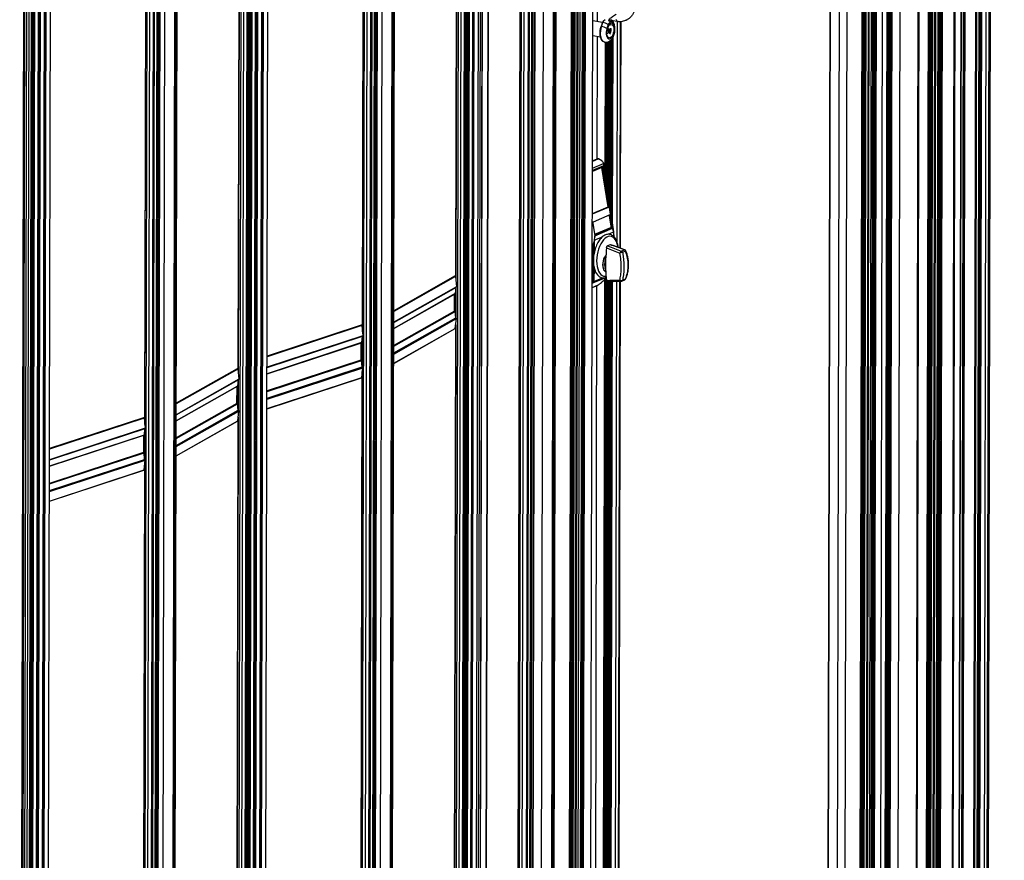
# Paper-space layout 'Sheet2' of a CAD drawing. Units: inches. Extents: x 0.3 to 10.6, y 0.4 to 8.2.
# Drawn here: x 6 to 7.5, y 4.3 to 5.6 of the extents above; entities that cross this region are included whole.
import ezdxf

# ---------------------------------------------------------------- set-up
doc = ezdxf.new("R2010")
doc.units = ezdxf.units.IN
doc.header["$MEASUREMENT"] = 0
doc.layers.add('FORMAT', color=7, linetype='Continuous')
doc.styles.add('SLDTEXTSTYLE0', font='GOTHIC.TTF', dxfattribs={"width": 0.913})
doc.dimstyles.new('SLDDIMSTYLE3', dxfattribs={"dimtxt": 0.104167, "dimasz": 0.13, "dimexe": 0, "dimexo": 0.0625, "dimgap": 0.026042, "dimtad": 1, "dimdec": 3, "dimlfac": 20, "dimrnd": 1e-09, "dimzin": 12, "dimdsep": 46, "dimtxsty": 'SLDTEXTSTYLE0', "dimsah": 1, "dimcen": 0.09, "dimadec": 0, "dimazin": 3, "dimtfac": 1, "dimtdec": 3, "dimtofl": 0, "dimtmove": 0, "dimatfit": 3, "dimfxl": 1, "dimfrac": 2, "dimtolj": 1, "dimtzin": 12, "dimarcsym": 0})

# ---------------------------------------------------------------- blocks, each defined once
blk = doc.blocks.new('_D_2')
at = {"layer": 'FORMAT', "color": 7, "transparency": 16777216}
for p, q in [((7.2762, 6.3818), (9.2164, 5.9663)), ((9.1855, 5.9729), (9.1566, 2.1254)), ((7.26, 2.5316), (9.1875, 2.1188))]:
    blk.add_line(p, q, dxfattribs=at)
for points in [[(9.1855, 5.9729), (9.1646, 5.8476), (9.2046, 5.8473)], [(9.1566, 2.1254), (9.1775, 2.2507), (9.1375, 2.251)]]:
    blk.add_solid(points, dxfattribs=at)
at = {"layer": 'FORMAT', "color": 7, "transparency": 16777216, "attachment_point": 1, "rotation": 89.5687, "style": 'SLDTEXTSTYLE0'}
for s, insert, char_height in [('OPENING HEIGHT', (9.1955, 3.5115), 0.104167), ('80.750', (9.0327, 3.8761), 0.10417)]:
    blk.add_mtext(s, dxfattribs=dict(at, insert=insert, char_height=char_height))

psp = doc.layouts.new('Sheet2')

# ---------------------------------------------------------------- linework, layer by layer
at = {"color": 7, "linetype": 'Continuous', "lineweight": 25}
for p, q in [((7.28821, 7.153328), (7.278096, 2.530224)), ((7.289323, 7.153477), (7.279209, 2.530373)), ((7.289484, 7.153493), (7.27937, 2.530388)), ((7.290345, 7.153225), (7.280231, 2.53012)), ((7.281303, 2.530082), (7.291417, 7.153187)), ((7.292434, 7.15334), (7.28232, 2.530235)), ((7.294555, 7.15458), (7.284441, 2.531475)), ((7.297791, 7.154655), (7.287676, 2.531551)), ((7.298467, 7.154874), (7.288353, 2.531769)), ((7.299284, 7.15469), (7.28917, 2.531585)), ((7.30269, 7.154769), (7.292576, 2.531665)), ((7.295319, 2.53062), (7.305433, 7.153725)), ((7.306579, 7.153624), (7.296465, 2.530519)), ((7.307339, 7.15246), (7.297225, 2.529355)), ((7.307966, 7.152209), (7.297852, 2.529104)), ((7.309126, 7.148499), (7.299012, 2.525394)), ((7.309185, 7.148409), (7.299071, 2.525304)), ((7.29945, 2.525031), (7.309564, 7.148136)), ((7.310311, 7.147721), (7.300197, 2.524617)), ((7.310405, 7.147607), (7.300291, 2.524503)), ((7.310217, 2.52111), (7.320332, 7.144215)), ((7.317042, 2.521423), (7.327156, 7.144528)), ((7.317153, 2.521472), (7.327267, 7.144577)), ((7.31809, 2.521881), (7.328204, 7.144986)), ((7.318459, 2.522042), (7.328573, 7.145147)), ((7.319396, 2.522452), (7.32951, 7.145557)), ((7.319765, 2.522613), (7.329879, 7.145718)), ((7.320702, 2.523023), (7.330816, 7.146127)), ((7.321071, 2.523184), (7.331185, 7.146289)), ((7.322008, 2.523593), (7.332122, 7.146698)), ((7.322377, 2.523754), (7.332491, 7.146859)), ((7.323314, 2.524164), (7.333428, 7.147269)), ((7.323683, 2.524325), (7.333797, 7.14743)), ((7.32462, 2.524735), (7.334734, 7.14784)), ((7.324984, 2.524894), (7.335098, 7.147998)), ((7.337127, 2.525452), (7.347241, 7.148557)), ((7.37492, 7.133129), (7.364806, 2.510024)), ((7.366572, 2.50904), (7.376686, 7.132145)), ((7.381079, 2.5072), (7.391193, 7.130305)), ((7.392302, 7.130454), (7.382188, 2.507349)), ((7.392434, 7.130472), (7.38232, 2.507367)), ((7.393295, 7.130203), (7.383181, 2.507098)), ((7.384253, 2.50706), (7.394367, 7.130165)), ((7.395384, 7.130318), (7.38527, 2.507214)), ((7.397504, 7.131559), (7.38739, 2.508454)), ((7.40074, 7.131634), (7.390626, 2.508529)), ((7.401417, 7.131852), (7.391303, 2.508747)), ((7.402234, 7.131669), (7.392119, 2.508564)), ((7.405639, 7.131748), (7.395525, 2.508643)), ((7.398269, 2.507598), (7.408383, 7.130703)), ((7.409529, 7.130602), (7.399415, 2.507497)), ((7.401987, 2.507766), (7.412102, 7.130871)), ((7.412482, 7.13095), (7.402368, 2.507845)), ((7.430642, 7.136827), (7.420528, 2.513722)), ((7.431781, 7.136192), (7.421667, 2.513087)), ((7.441141, 7.127819), (7.431039, 2.510179)), ((7.445916, 7.126107), (7.435807, 2.505451)), ((7.469104, 7.125192), (7.45899, 2.502087)), ((7.470835, 7.125112), (7.460721, 2.502008)), ((7.471347, 7.12521), (7.461233, 2.502105)), ((7.473078, 7.125131), (7.462963, 2.502026)), ((7.48657, 7.122743), (7.476456, 2.499638)), ((7.476768, 2.499801), (7.486882, 7.122905)), ((7.47682, 2.500699), (7.486934, 7.123803)), ((7.480085, 7.122493), (7.46997, 2.499389)), ((7.48426, 7.122301), (7.474146, 2.499196)), ((5.991518, 6.669701), (5.983197, 2.866056)), ((5.992573, 6.669576), (5.98425, 2.865272)), ((6, 2.870169), (6.008308, 6.667714)), ((6.000585, 2.873515), (6.008886, 6.667645)), ((6.013985, 6.667042), (6.005684, 2.872661)), ((6.016739, 6.666716), (6.008436, 2.871519)), ((6.017253, 2.873995), (6.025549, 6.665673)), ((6.01771, 2.878488), (6.025996, 6.665621)), ((6.024825, 2.882322), (6.0331, 6.66478)), ((6.194396, 2.934569), (6.202471, 6.625238)), ((6.201834, 2.943738), (6.209883, 6.623237)), ((6.220804, 2.94601), (6.228838, 6.618121)), ((6.33436, 3.013346), (6.342189, 6.591979)), ((6.336698, 3.016613), (6.344519, 6.591596)), ((6.349101, 6.590843), (6.341279, 3.015493)), ((6.352597, 6.590269), (6.344774, 3.014433)), ((6.323981, 6.587647), (6.320617, 5.050163)), ((6.353591, 3.016909), (6.361405, 6.588821)), ((6.354048, 3.021402), (6.361852, 6.588747)), ((6.361163, 3.025237), (6.368957, 6.587579)), ((6.515843, 6.563435), (6.512668, 5.112491)), ((6.179779, 6.545826), (6.176331, 4.969576)), ((6.530734, 3.077483), (6.538347, 6.557154)), ((6.538171, 3.086652), (6.545746, 6.54928)), ((6.557142, 3.088924), (6.564697, 6.542209)), ((6.659881, 6.530489), (6.656955, 5.193077)), ((6.670698, 3.156261), (6.678069, 6.525579)), ((6.673036, 3.159527), (6.680399, 6.52495)), ((6.684979, 6.523714), (6.677616, 3.158407)), ((6.686927, 6.523188), (6.679563, 3.157192)), ((6.689929, 3.159824), (6.697281, 6.520394)), ((6.692913, 3.163736), (6.700254, 6.519591)), ((6.702257, 3.167284), (6.709585, 6.517072)), ((6.758532, 6.50386), (6.751262, 3.180839)), ((6.774389, 3.181353), (6.781626, 6.489511)), ((6.787446, 3.190837), (6.794667, 6.491427)), ((6.836288, 3.193492), (6.843491, 6.485812)), ((6.839607, 3.193708), (6.846808, 6.485267)), ((6.840152, 3.193952), (6.847352, 6.485178)), ((6.841062, 3.193803), (6.848262, 6.485028)), ((6.844215, 3.194009), (6.851413, 6.48451)), ((6.850411, 3.193326), (6.857609, 6.483492)), ((6.807187, 3.19189), (6.814388, 6.483217)), ((6.86389, 3.197011), (6.871075, 6.481278)), ((7.235415, 5.728345), (7.228437, 2.538521)), ((6.884095, 5.58835), (6.869127, 5.590926)), ((6.8836, 5.587104), (6.881983, 5.582095)), ((6.882681, 5.581975), (6.884667, 5.588126)), ((6.885767, 5.59085), (6.8882, 5.592682)), ((6.899315, 5.587836), (6.892717, 5.585043)), ((6.897573, 5.592533), (6.893495, 5.591052)), ((6.901277, 5.583357), (6.899315, 5.587836)), ((6.899347, 5.591116), (6.907182, 5.590113)), ((6.901719, 5.586775), (6.899845, 5.591052)), ((6.911145, 5.239364), (6.911912, 5.58995)), ((6.911581, 5.318227), (6.912176, 5.589948)), ((6.920613, 5.591938), (6.920254, 5.591793)), ((6.920659, 5.591826), (6.922857, 5.592756)), ((6.882681, 5.581975), (6.881983, 5.582095)), ((6.892717, 5.585043), (6.890731, 5.578892)), ((6.893745, 5.572008), (6.893746, 5.572131)), ((6.893815, 5.572036), (6.893745, 5.572008)), ((6.893756, 5.576603), (6.893746, 5.572131)), ((6.893748, 5.572872), (6.894914, 5.573366)), ((6.893756, 5.576727), (6.893825, 5.576756)), ((6.893756, 5.576603), (6.893756, 5.576727)), ((6.893815, 5.572036), (6.896296, 5.573087)), ((6.896306, 5.577806), (6.893825, 5.576756)), ((6.894914, 5.573366), (6.894922, 5.57722)), ((6.894914, 5.573366), (6.896364, 5.573116)), ((6.896364, 5.573116), (6.896296, 5.573087)), ((6.896306, 5.577806), (6.896374, 5.577836)), ((6.896365, 5.57324), (6.896364, 5.573116)), ((6.896365, 5.57324), (6.896375, 5.577711)), ((6.896374, 5.577836), (6.896375, 5.577711)), ((6.869076, 5.567851), (6.88093, 5.565811)), ((6.886937, 5.557928), (6.887634, 5.557808)), ((6.88855, 5.557773), (6.88811, 5.356731)), ((6.889811, 5.55772), (6.889352, 5.348091)), ((6.889943, 5.55774), (6.889482, 5.347188)), ((6.890492, 5.557824), (6.890023, 5.34343)), ((6.891754, 5.558017), (6.891265, 5.33479)), ((6.891885, 5.558049), (6.891395, 5.333887)), ((6.892434, 5.558269), (6.891935, 5.33013)), ((6.893697, 5.558773), (6.893178, 5.321489)), ((6.893829, 5.558826), (6.893308, 5.320587)), ((6.894378, 5.559153), (6.893848, 5.316829)), ((6.895642, 5.559993), (6.895091, 5.308188)), ((6.895774, 5.560081), (6.895221, 5.307286)), ((6.896323, 5.560558), (6.895761, 5.303528)), ((6.897587, 5.561793), (6.897004, 5.294888)), ((6.89772, 5.561922), (6.897133, 5.293985)), ((6.89827, 5.562637), (6.897674, 5.290227)), ((6.899535, 5.564379), (6.898916, 5.281587)), ((6.899667, 5.564634), (6.899046, 5.280684)), ((6.875893, 5.37712), (6.868652, 5.374055)), ((6.883908, 5.364562), (6.868617, 5.358088)), ((6.883271, 5.364252), (6.868617, 5.358048)), ((6.883271, 5.364252), (6.883166, 5.364248)), ((6.892789, 5.303408), (6.883271, 5.364252)), ((6.894151, 5.304544), (6.884938, 5.363441)), ((6.885815, 5.370184), (6.885397, 5.371437)), ((6.899677, 5.270245), (6.885806, 5.366698)), ((6.886172, 5.369961), (6.886234, 5.369717)), ((6.901386, 5.264413), (6.886275, 5.369489)), ((6.911312, 5.239304), (6.911484, 5.317795)), ((6.911484, 5.317795), (6.911431, 5.317289)), ((6.868473, 5.292115), (6.893578, 5.302744)), ((6.868475, 5.293113), (6.892789, 5.303408)), ((6.868475, 5.292753), (6.891915, 5.302678)), ((6.893578, 5.302744), (6.891915, 5.302678)), ((6.895482, 5.290575), (6.869831, 5.279715)), ((6.896512, 5.289454), (6.894849, 5.289389)), ((6.8974, 5.273082), (6.894849, 5.289389)), ((6.899063, 5.273148), (6.896512, 5.289454)), ((6.869258, 5.277915), (6.871809, 5.261609)), ((6.872098, 5.260813), (6.896827, 5.271283)), ((6.872123, 5.258579), (6.899677, 5.270245)), ((6.872839, 5.260488), (6.898489, 5.271348)), ((6.898489, 5.271348), (6.896827, 5.271283)), ((6.8974, 5.273082), (6.899063, 5.273148)), ((6.869072, 5.237931), (6.868959, 5.186557)), ((6.895749, 5.244627), (6.891949, 5.243018)), ((6.913112, 5.234645), (6.917903, 5.236673)), ((6.919851, 5.234425), (6.91506, 5.232396)), ((6.655463, 5.195744), (6.561635, 5.142605)), ((6.655657, 5.195794), (6.656196, 5.195792)), ((6.656697, 5.195306), (6.658513, 5.179618)), ((6.887746, 5.190621), (6.883424, 3.21478)), ((6.88901, 5.191615), (6.884685, 3.214813)), ((6.889142, 5.191718), (6.884816, 3.214473)), ((6.889692, 5.192142), (6.885365, 3.214352)), ((6.888701, 5.202886), (6.889062, 5.202824)), ((6.913739, 5.188461), (6.91853, 5.19049)), ((6.914967, 5.189879), (6.919758, 5.191908)), ((6.561595, 5.124405), (6.658311, 5.179179)), ((6.657368, 5.178646), (6.65645, 5.169036)), ((6.868224, 5.178319), (6.876249, 5.181717)), ((6.890944, 5.187949), (6.886626, 3.214385)), ((6.891076, 5.187875), (6.886757, 3.214046)), ((6.891624, 5.187732), (6.887306, 3.213925)), ((6.892885, 5.18776), (6.888567, 3.213957)), ((6.893017, 5.187763), (6.888698, 3.213618)), ((6.893566, 5.187776), (6.889247, 3.213497)), ((6.894827, 5.187804), (6.890508, 3.21353)), ((6.894959, 5.187807), (6.890639, 3.21319)), ((6.895508, 5.18782), (6.891188, 3.213069)), ((6.896769, 5.187849), (6.892449, 3.213102)), ((6.896901, 5.187852), (6.89258, 3.212762)), ((6.89745, 5.187865), (6.893129, 3.212641)), ((6.898711, 5.187895), (6.89439, 3.212674)), ((6.898843, 5.187898), (6.894521, 3.212335)), ((6.90672, 3.216671), (6.911033, 5.188186)), ((6.910762, 4.987677), (6.9112, 5.18819)), ((6.561575, 5.115089), (6.656246, 5.168707)), ((6.654966, 5.167981), (6.654909, 5.141763)), ((6.656304, 5.168746), (6.656245, 5.141811)), ((6.656913, 5.173884), (6.656831, 5.136519)), ((6.655224, 5.141941), (6.561517, 5.088871)), ((6.655896, 5.14198), (6.655427, 5.141991)), ((6.657278, 5.131498), (6.656389, 5.141484)), ((6.656522, 5.115165), (6.658405, 5.130375)), ((6.657958, 5.130976), (6.657727, 5.131006)), ((6.510973, 5.120056), (6.365641, 5.072244)), ((6.511084, 5.120069), (6.511547, 5.120035)), ((6.511977, 5.119518), (6.513531, 5.103719)), ((6.561457, 5.06112), (6.656319, 5.114845)), ((6.656789, 5.117326), (6.653361, 3.55043)), ((6.365603, 5.054677), (6.513302, 5.103268)), ((6.51256, 5.102956), (6.511757, 5.09326)), ((6.512648, 5.103052), (6.512543, 5.055387)), ((6.51257, 5.103027), (6.51256, 5.102956)), ((6.365582, 5.044904), (6.511527, 5.092918)), ((6.510728, 5.092655), (6.51067, 5.066234)), ((6.319125, 5.052829), (6.225297, 4.99969)), ((6.31932, 5.052879), (6.319858, 5.052878)), ((6.510751, 5.06626), (6.365524, 5.018483)), ((6.511273, 5.066233), (6.51087, 5.066273)), ((6.512456, 5.055667), (6.511696, 5.065707)), ((6.511802, 5.039378), (6.513424, 5.054476)), ((6.512385, 5.056609), (6.512546, 5.056662)), ((6.51304, 5.055104), (6.512841, 5.055148)), ((6.320359, 5.052391), (6.322175, 5.036703)), ((6.365464, 4.990977), (6.511573, 5.039044)), ((6.512523, 5.046094), (6.509075, 3.469844)), ((6.225237, 4.972175), (6.319909, 5.025792)), ((6.225258, 4.98149), (6.321973, 5.036265)), ((6.318629, 5.025067), (6.318571, 4.998848)), ((6.319966, 5.025832), (6.319907, 4.998897)), ((6.32103, 5.035731), (6.320112, 5.026122)), ((6.320575, 5.03097), (6.320494, 4.993604)), ((6.318886, 4.999027), (6.22518, 4.945956)), ((6.319559, 4.999065), (6.319089, 4.999077)), ((6.32094, 4.988584), (6.320052, 4.998569)), ((6.174635, 4.977141), (6.029304, 4.92933)), ((6.174747, 4.977154), (6.175209, 4.97712)), ((6.320184, 4.972251), (6.322067, 4.987461)), ((6.32162, 4.988061), (6.321389, 4.988091)), ((6.910835, 4.986854), (6.906964, 3.217072)), ((6.906985, 3.217362), (6.910857, 4.987145)), ((6.910709, 4.98717), (6.910762, 4.987677)), ((6.175639, 4.976604), (6.177194, 4.960804)), ((6.225119, 4.918205), (6.319982, 4.97193)), ((6.320452, 4.974411), (6.317024, 3.407516)), ((6.029244, 4.90199), (6.175189, 4.950003)), ((6.029265, 4.911763), (6.176965, 4.960353)), ((6.17439, 4.94974), (6.174332, 4.923319)), ((6.176222, 4.960041), (6.175419, 4.950346)), ((6.17631, 4.960138), (6.176206, 4.912472)), ((6.176233, 4.960112), (6.176222, 4.960041)), ((6.174413, 4.923346), (6.029186, 4.875569)), ((6.174936, 4.923319), (6.174532, 4.923358)), ((6.176118, 4.912753), (6.175359, 4.922793)), ((6.176185, 4.903179), (6.172737, 3.326929)), ((6.175464, 4.896463), (6.177086, 4.911562)), ((6.176047, 4.913694), (6.176209, 4.913748)), ((6.176702, 4.912189), (6.176504, 4.912233)), ((6.029126, 4.848063), (6.175235, 4.89613))]:
    psp.add_line(p, q, dxfattribs=at)
at = {"color": 8, "linetype": 'Continuous', "lineweight": 25}
for p, q in [((7.441621, 7.127551), (7.431518, 2.509912)), ((7.445014, 7.126326), (7.434913, 2.509185)), ((7.447247, 7.125833), (7.437137, 2.504443)), ((7.463628, 7.125313), (7.453517, 2.503626)), ((7.465268, 7.125512), (7.455156, 2.50353)), ((5.9931, 6.669513), (5.984777, 2.865079)), ((5.995846, 6.669188), (5.987523, 2.864845)), ((5.999586, 6.668746), (5.991265, 2.865368)), ((6.003264, 6.668311), (5.994951, 2.868568)), ((6.004839, 6.668124), (5.996527, 2.868788)), ((6.005403, 6.668057), (5.997091, 2.86874)), ((6.006978, 6.667871), (5.998667, 2.868961)), ((6.008252, 6.66772), (5.999944, 2.870069)), ((6.015598, 6.666851), (6.007296, 2.872292)), ((6.017126, 6.66667), (6.008823, 2.871389)), ((6.023171, 6.665955), (6.014871, 2.872005)), ((6.025718, 6.665653), (6.017433, 2.878278)), ((6.032432, 6.664859), (6.024156, 2.881816)), ((6.174382, 2.93251), (6.182473, 6.630636)), ((6.178591, 2.932619), (6.186679, 6.629501)), ((6.184091, 2.934428), (6.192171, 6.628018)), ((6.185863, 2.934474), (6.193942, 6.62754)), ((6.189896, 2.933584), (6.197975, 6.626451)), ((6.192001, 2.933638), (6.200078, 6.625884)), ((6.194061, 2.934316), (6.202136, 6.625328)), ((6.217296, 2.944873), (6.225334, 6.619067)), ((6.219288, 2.945061), (6.227325, 6.618529)), ((6.220661, 2.945838), (6.228695, 6.618159)), ((6.336335, 6.592942), (6.328501, 3.011907)), ((6.338012, 6.592666), (6.330178, 3.012065)), ((6.338545, 6.592578), (6.330712, 3.011996)), ((6.340222, 6.592303), (6.33239, 3.012154)), ((6.342069, 6.591999), (6.334239, 3.013202)), ((6.343178, 6.591817), (6.335356, 3.016493)), ((6.350519, 6.59061), (6.342696, 3.015119)), ((6.352984, 6.590205), (6.345161, 3.014304)), ((6.327009, 6.587926), (6.319178, 3.008509)), ((6.324409, 6.587687), (6.321038, 5.046529)), ((6.330993, 6.588532), (6.323162, 3.008884)), ((6.359028, 6.589211), (6.351209, 3.01492)), ((6.361575, 6.588793), (6.35377, 3.021193)), ((6.368288, 6.587689), (6.360493, 3.024731)), ((6.51072, 3.075425), (6.51835, 6.563023)), ((6.512939, 5.109739), (6.516119, 6.56339)), ((6.514929, 3.075533), (6.522557, 6.562332)), ((6.520428, 3.077342), (6.528051, 6.561429)), ((6.522201, 3.077388), (6.529822, 6.561138)), ((6.526234, 3.076498), (6.533856, 6.560475)), ((6.176601, 4.966825), (6.180062, 6.548455)), ((6.528338, 3.076553), (6.535954, 6.557644)), ((6.530399, 3.077231), (6.538012, 6.557209)), ((6.553634, 3.087788), (6.561192, 6.542584)), ((6.555626, 3.087975), (6.563183, 6.542108)), ((6.556998, 3.088752), (6.564553, 6.542196)), ((6.662906, 6.529672), (6.655515, 3.151423)), ((6.660309, 6.530373), (6.657375, 5.189444)), ((6.666887, 6.528598), (6.6595, 3.151799)), ((6.672216, 6.527159), (6.664838, 3.154822)), ((6.673892, 6.526707), (6.666516, 3.15498)), ((6.674426, 6.526563), (6.66705, 3.154911)), ((6.676102, 6.52611), (6.668727, 3.155069)), ((6.677948, 6.525612), (6.670577, 3.156116)), ((6.679057, 6.525313), (6.671693, 3.159408)), ((6.686396, 6.523331), (6.679034, 3.158034)), ((6.687239, 6.523104), (6.679875, 3.157069)), ((6.693579, 6.521393), (6.686219, 3.157415)), ((6.699839, 6.519703), (6.692497, 3.163488)), ((6.708584, 6.517342), (6.701253, 3.166686)), ((6.751451, 3.180705), (6.758721, 6.503809)), ((6.753362, 3.180124), (6.760632, 6.503293)), ((6.757586, 3.180049), (6.764847, 6.499145)), ((6.764101, 3.181595), (6.771348, 6.494403)), ((6.76588, 3.181563), (6.773118, 6.490112)), ((6.769334, 3.180512), (6.776573, 6.489615)), ((6.771446, 3.180474), (6.778685, 6.489311)), ((6.773887, 3.181054), (6.781125, 6.489427)), ((6.803177, 3.190829), (6.810386, 6.486176)), ((6.805241, 3.19095), (6.81245, 6.48624)), ((6.830806, 3.192151), (6.838014, 6.486713)), ((6.83847, 6.486638), (6.831263, 3.192109)), ((6.834028, 3.192075), (6.841235, 6.486183)), ((6.842193, 6.486026), (6.834987, 3.192269)), ((6.847754, 3.193019), (6.854953, 6.483928)), ((6.856104, 6.483739), (6.848905, 3.192961)), ((6.849871, 3.193089), (6.85707, 6.48358)), ((6.850498, 3.193411), (6.857696, 6.483477)), ((6.806956, 3.191676), (6.814157, 6.483271)), ((6.858929, 6.483275), (6.851731, 3.193364)), ((6.870359, 6.481396), (6.863172, 3.196347)), ((6.876278, 5.759313), (6.875907, 5.589759)), ((7.236115, 5.728007), (7.229137, 2.538178)), ((7.250184, 5.725734), (7.243207, 2.536701)), ((7.255382, 2.534498), (7.262296, 5.694961)), ((6.906728, 5.590171), (6.905984, 5.250299)), ((6.91114, 5.239366), (6.911907, 5.58995)), ((6.912155, 5.589948), (6.91156, 5.317936)), ((6.875857, 5.566684), (6.875442, 5.376929)), ((6.888009, 5.557827), (6.887577, 5.360433)), ((6.899832, 5.56495), (6.899208, 5.279561)), ((6.87691, 5.376739), (6.868651, 5.373242)), ((6.885806, 5.366698), (6.86862, 5.359422)), ((6.868628, 5.362907), (6.885815, 5.370184)), ((6.884938, 5.363441), (6.883408, 5.363381)), ((6.911431, 5.317289), (6.911261, 5.239322)), ((6.892621, 5.304483), (6.894151, 5.304544)), ((6.868447, 5.280306), (6.872123, 5.258579)), ((6.883494, 5.256486), (6.871666, 5.251479)), ((6.872498, 5.260474), (6.872839, 5.260488)), ((6.901171, 5.263971), (6.893437, 5.260696)), ((6.869072, 5.237931), (6.868364, 5.242115)), ((6.870986, 5.238075), (6.87097, 5.230594)), ((6.870925, 5.210228), (6.870876, 5.18795)), ((6.656697, 5.195306), (6.561632, 5.141466)), ((6.656196, 5.195792), (6.561634, 5.142237)), ((6.655657, 5.195794), (6.561635, 5.142545)), ((6.869201, 5.185421), (6.889727, 5.194112)), ((6.870876, 5.18795), (6.884131, 5.193562)), ((6.887205, 5.190186), (6.882884, 3.214899)), ((6.658513, 5.179618), (6.561596, 5.124729)), ((6.657351, 5.178474), (6.657249, 5.131819)), ((6.868224, 5.178385), (6.876483, 5.181882)), ((6.875013, 5.181193), (6.870711, 3.214387)), ((6.899007, 5.187902), (6.894685, 3.212298)), ((6.905848, 5.188064), (6.901526, 3.212586)), ((6.906715, 3.216645), (6.911028, 5.188186)), ((6.911149, 5.188189), (6.910709, 4.98717)), ((6.65645, 5.169036), (6.561575, 5.115304)), ((6.561488, 5.075486), (6.658405, 5.130375)), ((6.56149, 5.076502), (6.657727, 5.131006)), ((6.56149, 5.076341), (6.657958, 5.130976)), ((6.561492, 5.07725), (6.657278, 5.131498)), ((6.561515, 5.087752), (6.656389, 5.141484)), ((6.561517, 5.088806), (6.655427, 5.141991)), ((6.561517, 5.088528), (6.655896, 5.14198)), ((6.511977, 5.119518), (6.365639, 5.071376)), ((6.511084, 5.120069), (6.365641, 5.072221)), ((6.511547, 5.120035), (6.365641, 5.072034)), ((6.561457, 5.061326), (6.656522, 5.115165)), ((6.657225, 5.120848), (6.653782, 3.546797)), ((6.51256, 5.102956), (6.365603, 5.05461)), ((6.513531, 5.103719), (6.365604, 5.055053)), ((6.51282, 5.055153), (6.512925, 5.103143)), ((6.511757, 5.09326), (6.365582, 5.045172)), ((6.31932, 5.052879), (6.225297, 4.99963)), ((6.319858, 5.052878), (6.225297, 4.999323)), ((6.365496, 5.005811), (6.513424, 5.054476)), ((6.365498, 5.006674), (6.512841, 5.055148)), ((6.365498, 5.006565), (6.51304, 5.055104)), ((6.365499, 5.007321), (6.512456, 5.055667)), ((6.365522, 5.017619), (6.511696, 5.065707)), ((6.365523, 5.018284), (6.511273, 5.066233)), ((6.365524, 5.018457), (6.51087, 5.066273)), ((6.320359, 5.052391), (6.225295, 4.998552)), ((6.365464, 4.991235), (6.511802, 5.039378)), ((6.509345, 3.467092), (6.512806, 5.048723)), ((6.320112, 5.026122), (6.225238, 4.97239)), ((6.322175, 5.036703), (6.225258, 4.981814)), ((6.321014, 5.035559), (6.320912, 4.988904)), ((6.225177, 4.944837), (6.320052, 4.998569)), ((6.225179, 4.945613), (6.319559, 4.999065)), ((6.22518, 4.945891), (6.319089, 4.999077)), ((6.175209, 4.97712), (6.029303, 4.92912)), ((6.174747, 4.977154), (6.029304, 4.929306)), ((6.22515, 4.932572), (6.322067, 4.987461)), ((6.225152, 4.933427), (6.32162, 4.988061)), ((6.225153, 4.933588), (6.321389, 4.988091)), ((6.225154, 4.934335), (6.32094, 4.988584)), ((6.320888, 4.977934), (6.317444, 3.403882)), ((6.9107, 4.987078), (6.910709, 4.98717)), ((6.175639, 4.976604), (6.029302, 4.928461)), ((6.22512, 4.918411), (6.320184, 4.972251)), ((6.175419, 4.950346), (6.029245, 4.902257)), ((6.176222, 4.960041), (6.029265, 4.911695)), ((6.177194, 4.960804), (6.029266, 4.912139)), ((6.176482, 4.912239), (6.176587, 4.960229)), ((6.029184, 4.874704), (6.175359, 4.922793)), ((6.029186, 4.875542), (6.174532, 4.923358)), ((6.029186, 4.87537), (6.174936, 4.923319)), ((6.029158, 4.862897), (6.177086, 4.911562)), ((6.02916, 4.86376), (6.176504, 4.912233)), ((6.02916, 4.863651), (6.176702, 4.912189)), ((6.029162, 4.864407), (6.176118, 4.912753)), ((6.173008, 3.324178), (6.176468, 4.905808)), ((6.029127, 4.848321), (6.175464, 4.896463))]:
    psp.add_line(p, q, dxfattribs=at)
at = {"color": 7, "linetype": 'Continuous', "lineweight": 25, "flags": 128}
for points in [[(6.886937, 5.557928), (6.886267, 5.558093), (6.884595, 5.558999), (6.883132, 5.56055), (6.881933, 5.562687), (6.881045, 5.565329), (6.880502, 5.568372), (6.880325, 5.571701), (6.88052, 5.575188), (6.88108, 5.578697), (6.881983, 5.582095)], [(6.890731, 5.578892), (6.890007, 5.575993), (6.889668, 5.573015), (6.889735, 5.57015), (6.890204, 5.56758), (6.891045, 5.565473), (6.892203, 5.563962), (6.893606, 5.563146), (6.895161, 5.563076), (6.89677, 5.563757), (6.898329, 5.565145), (6.899737, 5.567152), (6.900905, 5.569648), (6.901756, 5.572472), (6.902238, 5.575443), (6.902317, 5.578371), (6.90199, 5.581067), (6.901277, 5.583357)], [(6.890433, 5.572408), (6.890628, 5.575081), (6.891188, 5.577732), (6.892076, 5.58018), (6.893231, 5.58226), (6.894573, 5.583828), (6.896012, 5.584778), (6.89745, 5.585046), (6.898788, 5.584613), (6.899936, 5.583508), (6.900814, 5.581808), (6.901364, 5.579627), (6.901548, 5.577114), (6.901353, 5.574442), (6.900792, 5.571791), (6.899905, 5.569342), (6.89875, 5.567263), (6.897408, 5.565695), (6.895968, 5.564745), (6.894531, 5.564477), (6.893193, 5.56491), (6.892045, 5.566015), (6.891166, 5.567715), (6.890617, 5.569896), (6.890433, 5.572408)], [(6.896296, 5.573087), (6.896026, 5.572594), (6.895722, 5.572184), (6.895394, 5.571873), (6.895054, 5.571671), (6.894714, 5.571585), (6.894386, 5.571619), (6.894083, 5.571771), (6.893815, 5.572036)], [(6.893825, 5.576756), (6.894095, 5.577249), (6.8944, 5.577658), (6.894728, 5.57797), (6.895068, 5.578172), (6.895408, 5.578258), (6.895735, 5.578224), (6.896038, 5.578071), (6.896306, 5.577806)], [(6.88928, 5.228362), (6.888444, 5.227393), (6.887017, 5.225178), (6.885824, 5.222532), (6.884924, 5.219588), (6.884362, 5.216492), (6.884167, 5.213401), (6.884349, 5.21047), (6.884898, 5.207845), (6.885787, 5.205658), (6.886971, 5.204018), (6.888391, 5.203009), (6.889034, 5.202788)], [(6.889053, 5.203005), (6.888104, 5.20366), (6.886851, 5.205205), (6.885892, 5.207334), (6.885278, 5.209937), (6.885041, 5.212877), (6.885193, 5.216002), (6.885726, 5.21915), (6.886613, 5.222157), (6.887806, 5.224866), (6.889196, 5.227072)], [(6.876483, 5.181882), (6.876287, 5.181734), (6.876249, 5.181717)], [(6.510973, 5.120056), (6.51101, 5.120065), (6.511084, 5.120069)], [(6.51087, 5.066273), (6.510798, 5.066271), (6.510751, 5.06626)], [(6.174635, 4.977141), (6.174672, 4.97715), (6.174747, 4.977154)], [(6.174532, 4.923358), (6.17446, 4.923357), (6.174413, 4.923346)]]:
    psp.add_lwpolyline(points, dxfattribs=at)
at = {"color": 8, "linetype": 'Continuous', "lineweight": 25, "flags": 128}
for points in [[(6.887687, 5.557799), (6.886964, 5.557973), (6.885293, 5.558879), (6.883829, 5.56043), (6.882631, 5.562567), (6.881743, 5.565209), (6.8812, 5.568252), (6.881022, 5.571581), (6.881217, 5.575068), (6.881777, 5.578577), (6.882681, 5.581975)], [(6.907975, 5.240631), (6.9077, 5.242346), (6.906796, 5.246154), (6.905554, 5.249527), (6.904003, 5.25239), (6.902178, 5.254678), (6.900118, 5.256342), (6.89787, 5.257343), (6.895484, 5.25766), (6.893013, 5.257285), (6.890513, 5.256226), (6.88804, 5.254508), (6.885648, 5.252169), (6.883391, 5.24926), (6.88132, 5.245847), (6.879481, 5.242007), (6.877915, 5.237824), (6.876656, 5.233393), (6.875734, 5.228812), (6.875168, 5.224184), (6.874971, 5.219611), (6.875148, 5.215197), (6.875695, 5.21104), (6.876599, 5.207233), (6.87784, 5.20386), (6.879391, 5.200997), (6.881217, 5.198708), (6.883277, 5.197045), (6.885525, 5.196043), (6.887911, 5.195727), (6.889557, 5.195901)]]:
    psp.add_lwpolyline(points, dxfattribs=at)
at = {"color": 7, "linetype": 'Continuous', "lineweight": 25}
for centre, radius, start, end in [((6.881328, 5.567355), 0.021038, 57.222502, 80.868548), ((6.879342, 5.561204), 0.021038, 57.222502, 80.868548), ((6.898432, 5.574357), 0.005187, 154.342389, 205.406916), ((6.891689, 5.575486), 0.005187, 334.342389, 25.406916), ((6.975723, 5.444736), 0.116325, 218.03311, 219.059191), ((6.883951, 5.363568), 0.000995, 352.698969, 92.462388), ((6.885661, 5.369624), 0.000581, 9.23095, 74.602007), ((6.911279, 5.318086), 0.000318, 276.700751, 331.924526), ((6.90906, 5.318267), 0.002522, 352.473673, 359.092415), ((6.891445, 5.303536), 0.000978, 298.727799, 341.922244), ((6.892502, 5.304078), 0.001714, 308.905359, 15.764091), ((6.892923, 5.28914), 0.001942, 7.360122, 32.562073), ((6.895525, 5.289581), 0.000995, 352.698969, 92.462388), ((6.870908, 5.278381), 0.001714, 128.905359, 195.764091), ((6.89575, 5.272617), 0.001714, 308.905359, 15.764091), ((6.897413, 5.272682), 0.001714, 308.905359, 15.764091), ((6.872011, 5.260823), 0.009351, 263.681402, 267.885757), ((6.872796, 5.261482), 0.000995, 172.698969, 272.462388), ((6.900882, 5.264386), 0.000506, 304.797352, 1.889545), ((6.869715, 5.242162), 0.00428, 261.357167, 287.2794), ((7.116897, 5.213065), 0.22813, 173.209622, 177.841443), ((6.916604, 5.23358), 0.003355, 14.586907, 67.217098), ((6.917449, 5.233907), 0.003, 21.472844, 70.159877), ((6.906085, 5.214114), 0.018741, 156.26533, 203.483975), ((7.099958, 5.21369), 0.21118, 177.837775, 181.911531), ((6.915377, 5.230903), 0.004374, 121.190289, 169.183802), ((6.920955, 5.185385), 0.047379, 97.147471, 102.028832), ((6.911813, 5.231551), 0.003355, 14.586907, 67.217098), ((7.075627, 5.212769), 0.186832, 181.877903, 187.169733), ((6.655654, 5.195405), 0.000389, 89.486516, 119.394604), ((6.656165, 5.195259), 0.000534, 5.030786, 86.655163), ((6.930952, 5.136279), 0.069425, 127.657216, 132.901371), ((6.913138, 5.193859), 0.00438, 240.635177, 294.689533), ((6.91736, 5.193252), 0.003, 292.947953, 337.957912), ((6.658086, 5.179549), 0.000432, 301.341904, 9.134282), ((6.86922, 5.186304), 0.000884, 193.891232, 268.724862), ((6.869962, 5.187407), 0.001314, 220.288213, 274.226962), ((6.912569, 5.191224), 0.003, 271.397259, 292.947953), ((6.656036, 5.169064), 0.000415, 300.507666, 356.197711), ((6.655415, 5.141601), 0.00039, 88.234371, 119.358461), ((6.655855, 5.141445), 0.000536, 4.119923, 85.531147), ((6.657819, 5.13154), 0.000543, 184.462804, 260.208904), ((6.657864, 5.130439), 0.000544, 353.227889, 80.115924), ((6.511435, 5.119504), 0.000542, 1.454892, 78.091431), ((6.656108, 5.115203), 0.000416, 300.611598, 354.855331), ((6.513151, 5.103628), 0.000391, 292.75748, 13.441326), ((6.511387, 5.09326), 0.000369, 292.2028, 0.098913), ((6.319316, 5.052491), 0.000389, 89.486516, 119.394604), ((6.319827, 5.052344), 0.000534, 5.030786, 86.655163), ((6.511149, 5.0657), 0.000548, 0.795278, 76.869697), ((6.513021, 5.055683), 0.000565, 181.611966, 251.487871), ((6.512849, 5.054556), 0.00058, 352.12884, 70.771997), ((6.511436, 5.039384), 0.000366, 291.960307, 359.065878), ((6.319698, 5.026149), 0.000415, 300.507666, 356.197711), ((6.321748, 5.036634), 0.000432, 301.341904, 9.134282), ((6.319077, 4.998687), 0.00039, 88.234371, 119.358461), ((6.319517, 4.998531), 0.000536, 4.119923, 85.531147), ((6.175098, 4.97659), 0.000542, 1.454892, 78.091431), ((6.321481, 4.988626), 0.000543, 184.462804, 260.208904), ((6.321527, 4.987525), 0.000544, 353.227889, 80.115924), ((6.910555, 4.987004), 0.000318, 276.700751, 331.924526), ((6.91021, 4.987179), 0.0005, 319.922458, 348.410721), ((6.910667, 4.987091), 0.000197, 15.949547, 71.796216), ((6.908335, 4.987185), 0.002522, 352.473673, 359.092415), ((6.31977, 4.972288), 0.000416, 300.611598, 354.855331), ((6.17505, 4.950345), 0.000369, 292.2028, 0.098913), ((6.176814, 4.960713), 0.000391, 292.75748, 13.441326), ((6.174811, 4.922785), 0.000548, 0.795278, 76.869697), ((6.176683, 4.912769), 0.000565, 181.611966, 251.487871), ((6.176511, 4.911641), 0.00058, 352.12884, 70.771997), ((6.175098, 4.896469), 0.000366, 291.960307, 359.065878)]:
    psp.add_arc(centre, radius, start, end, dxfattribs=at)
at = {"color": 8, "linetype": 'Continuous', "lineweight": 25}
for centre, radius, start, end in [((6.899837, 5.593548), 0.002481, 204.144759, 258.563681), ((6.896259, 5.58998), 0.003732, 324.950206, 17.237446), ((6.898271, 5.585482), 0.003681, 324.749134, 20.865376), ((6.908455, 5.593596), 0.003711, 181.630883, 249.746615), ((6.876173, 5.37632), 0.000848, 29.611126, 109.299186), ((6.91129, 5.317372), 0.000164, 278.850671, 329.448871), ((6.910953, 5.317288), 0.000479, 0.127572, 40.607449), ((6.918249, 5.236052), 0.000711, 72.098849, 119.065792), ((6.91961, 5.235009), 0.000632, 292.472966, 359.276159), ((6.912951, 5.190165), 0.001965, 183.588311, 260.95498), ((6.912826, 5.190493), 0.002227, 294.183405, 344.010175), ((6.917617, 5.192521), 0.002227, 294.183405, 344.010175), ((6.919771, 5.19233), 0.000423, 268.274372, 330.580979), ((6.910568, 4.987254), 0.000164, 278.850671, 329.448871)]:
    psp.add_arc(centre, radius, start, end, dxfattribs=at)
at = {"color": 7, "linetype": 'Continuous', "lineweight": 25}
for centre, major_axis, ratio, start_param, end_param in [((6.888883, 5.586195), (0.003301, 0.006624), 0.70921979, 1.18615779, 1.780782), ((6.895232, 5.586308), (0.006602, 0.013248), 0.70921979, 1.58135138, 1.780782), ((6.898, 5.584134), (0.005749, 0.007371), 0.52505969, 1.12400989, 1.8450782), ((6.904597, 5.586927), (0.006826, -0.003719), 0.29360266, 3.28021175, 4.00128006), ((6.881649, 5.366533), (0.002667, 0.005546), 0.62965548, 5.03473252, 5.68786579), ((6.881649, 5.366533), (0.003844, 0.00449), 0.58778207, 5.21134771, 5.86448098), ((6.871597, 5.236952), (0.00126, 0.018452), 0.1399639, 0.66962275, 1.52730346), ((6.872865, 5.236734), (-0.000098, 0.018384), 0.10208209, 0.63955067, 1.49723138), ((7.074321, 5.220877), (0.56158, -0.210105), 0.08127958, 4.40922416, 4.44799322), ((7.074775, 5.223644), (0.561423, -0.207357), 0.07905696, 4.41002896, 4.4496204), ((6.954785, 5.17284), (0.561423, -0.207357), 0.07905696, 1.66569923, 1.70529067), ((6.938245, 5.106089), (-0.032111, 0.09483), 0.75097119, 0.24342562, 0.26609017), ((7.074321, 5.220877), (0.562348, 0.024174), 0.04419928, 4.3770296, 4.41579866), ((6.867432, 5.188005), (-0.001085, 0.001833), 0.87166959, 3.04796192, 3.45755541), ((6.867863, 5.188247), (-0.001447, 0.002773), 0.85439343, 3.09595961, 3.5055531)]:
    psp.add_ellipse(centre, major_axis=major_axis, ratio=ratio, start_param=start_param, end_param=end_param, dxfattribs=at)
at = {"color": 8, "linetype": 'Continuous', "lineweight": 25}
for centre, major_axis, ratio, start_param, end_param in [((6.899905, 5.248183), (0.000342, 0.018568), 0.10003156, 5.21613136, 5.73070136), ((6.913024, 5.095411), (-0.051209, 0.086149), 0.87218623, 6.18783882, 6.1999535)]:
    psp.add_ellipse(centre, major_axis=major_axis, ratio=ratio, start_param=start_param, end_param=end_param, dxfattribs=at)
for points, knots in [([(6.935069, 5.618773), (6.935078, 5.616905), (6.935096, 5.613114), (6.934067, 5.607823), (6.93227, 5.602955), (6.929717, 5.598725), (6.926406, 5.59524), (6.923339, 5.592951), (6.921221, 5.592164), (6.920613, 5.591938)], [0, 0, 0, 0, 0.15369091, 0.31186569, 0.46551579, 0.62362714, 0.7775824, 0.93606851, 1, 1, 1, 1]), ([(6.898302, 5.590969), (6.89798, 5.590838), (6.897453, 5.590625), (6.897122, 5.590205), (6.896993, 5.590041)], [0, 0, 0, 0, 0.61019299, 1, 1, 1, 1]), ([(6.897686, 5.590334), (6.897898, 5.590542), (6.898239, 5.590876), (6.89865, 5.591058), (6.898805, 5.591127)], [0, 0, 0, 0, 0.62111902, 1, 1, 1, 1])]:
    psp.add_open_spline(points, degree=3, knots=knots, dxfattribs=at)
at = {"color": 7, "linetype": 'Continuous', "lineweight": 25}
for points, knots in [([(6.893495, 5.591052), (6.893976, 5.59198), (6.894918, 5.5938), (6.897349, 5.595815), (6.899683, 5.597311), (6.902113, 5.598944), (6.903966, 5.600367), (6.904879, 5.600832), (6.905158, 5.600973)], [0, 0, 0, 0, 0.18953175, 0.37179191, 0.59425308, 0.81100439, 0.94228995, 1, 1, 1, 1]), ([(6.887744, 5.557853), (6.888338, 5.557766), (6.88971, 5.557565), (6.89186, 5.557955), (6.89404, 5.558824), (6.896055, 5.560183), (6.897917, 5.562016), (6.899604, 5.564347), (6.901045, 5.567123), (6.902167, 5.570215), (6.902932, 5.573477), (6.903322, 5.576805), (6.903319, 5.58012), (6.9029, 5.583263), (6.902278, 5.585448), (6.901812, 5.586555), (6.901719, 5.586775)], [0, 0, 0, 0, 0.05045223, 0.11662996, 0.18235177, 0.25055966, 0.32376929, 0.40292245, 0.48581342, 0.56847814, 0.65038519, 0.73221127, 0.81481816, 0.89923743, 0.97996495, 1, 1, 1, 1]), ([(6.896993, 5.590041), (6.89699, 5.59004), (6.896821, 5.589991), (6.896289, 5.589918), (6.895236, 5.59011), (6.89417, 5.590622), (6.893587, 5.590994), (6.893495, 5.591052)], [0, 0, 0, 0, 0.00420201, 0.20388821, 0.58031891, 0.93426014, 1, 1, 1, 1]), ([(6.897686, 5.590334), (6.89769, 5.590336), (6.897923, 5.590458), (6.898201, 5.590584), (6.898366, 5.590811), (6.898383, 5.590835)], [0, 0, 0, 0, 0.018510679, 0.898167492, 1, 1, 1, 1]), ([(6.898271, 5.591019), (6.898366, 5.591066), (6.898549, 5.591156), (6.899101, 5.59112), (6.899366, 5.591103)], [0, 0, 0, 0, 0.5189751, 1, 1, 1, 1]), ([(6.907177, 5.590181), (6.907632, 5.590104), (6.909487, 5.589794), (6.912692, 5.58987), (6.916651, 5.590393), (6.91908, 5.591255), (6.920264, 5.591675)], [0, 0, 0, 0, 0.100505377, 0.408787107, 0.71170084, 1, 1, 1, 1]), ([(6.891823, 5.570603), (6.89182, 5.570605), (6.891814, 5.570609), (6.891594, 5.571207), (6.891437, 5.572158), (6.891387, 5.573206), (6.891432, 5.57444), (6.891639, 5.575956), (6.892107, 5.577668), (6.892705, 5.579023), (6.893207, 5.579827), (6.89352, 5.580129), (6.893458, 5.580086), (6.893442, 5.580074)], [0, 0, 0, 0, 0.071090419, 0.165204542, 0.264899677, 0.345520274, 0.407315243, 0.528623417, 0.651502057, 0.771890502, 0.873349185, 0.966568819, 1, 1, 1, 1]), ([(6.89521, 5.570258), (6.895523, 5.570623), (6.896222, 5.571441), (6.896938, 5.573085), (6.8974, 5.575063), (6.897387, 5.57715), (6.89717, 5.578594), (6.896782, 5.579224), (6.896757, 5.579265)], [0, 0, 0, 0, 0.15535887, 0.34792653, 0.55065965, 0.75899829, 0.98426882, 1, 1, 1, 1]), ([(6.878071, 5.37717), (6.877704, 5.377259), (6.876944, 5.377442), (6.876255, 5.377217), (6.875899, 5.377101)], [0, 0, 0, 0, 0.48422898, 1, 1, 1, 1]), ([(6.884099, 5.373066), (6.884098, 5.373067), (6.883234, 5.373904), (6.881644, 5.375256), (6.87954, 5.376478), (6.877968, 5.376972), (6.877263, 5.376817), (6.87691, 5.376739)], [0, 0, 0, 0, 0.00050848, 0.37226023, 0.63825505, 0.81839914, 1, 1, 1, 1]), ([(6.883032, 5.374225), (6.882667, 5.374547), (6.88172, 5.375384), (6.880153, 5.376369), (6.878847, 5.377067), (6.878184, 5.377155), (6.878071, 5.37717)], [0, 0, 0, 0, 0.23228943, 0.60276173, 0.93229805, 1, 1, 1, 1]), ([(6.883032, 5.374224), (6.88313, 5.374145), (6.883531, 5.373823), (6.883855, 5.373392), (6.884099, 5.373066)], [0, 0, 0, 0, 0.24523097, 1, 1, 1, 1]), ([(6.885397, 5.371437), (6.885617, 5.371157), (6.885967, 5.370712), (6.886116, 5.370164), (6.886172, 5.369961)], [0, 0, 0, 0, 0.62930205, 1, 1, 1, 1]), ([(6.901171, 5.263971), (6.900772, 5.266052), (6.900369, 5.268149), (6.899682, 5.27023), (6.899677, 5.270245)], [0, 0, 0, 0, 0.992361786, 1, 1, 1, 1]), ([(6.901388, 5.264403), (6.900952, 5.266344), (6.900514, 5.2683), (6.899683, 5.270231), (6.899677, 5.270245)], [0, 0, 0, 0, 0.992552882, 1, 1, 1, 1]), ([(6.908487, 5.240317), (6.908476, 5.240462), (6.908354, 5.242039), (6.907791, 5.244832), (6.906778, 5.248594), (6.905383, 5.251965), (6.903657, 5.254903), (6.901606, 5.257323), (6.899274, 5.25915), (6.896738, 5.260323), (6.894099, 5.260831), (6.891442, 5.260701), (6.888809, 5.259972), (6.886214, 5.258665), (6.883674, 5.25678), (6.881226, 5.254332), (6.878925, 5.251364), (6.87682, 5.247946), (6.87495, 5.244153), (6.873345, 5.24006), (6.872027, 5.23574), (6.871016, 5.23127), (6.870329, 5.226728), (6.869978, 5.222193), (6.869971, 5.217744), (6.870311, 5.213457), (6.870999, 5.209405), (6.872035, 5.205654), (6.873415, 5.20227), (6.875135, 5.199324), (6.87718, 5.196892), (6.879507, 5.195054), (6.88204, 5.193864), (6.884677, 5.193353), (6.88726, 5.19343), (6.888909, 5.193951), (6.889696, 5.1942)], [0, 0, 0, 0, 0.00313622, 0.03405823, 0.06513664, 0.09639332, 0.12779347, 0.15905912, 0.18971035, 0.21928687, 0.24781901, 0.27589752, 0.30407775, 0.3329968, 0.36288833, 0.39353347, 0.42452926, 0.45554324, 0.4864601, 0.5172724, 0.54800341, 0.57868511, 0.60935106, 0.64003198, 0.67075468, 0.70155608, 0.73247531, 0.76355026, 0.79480339, 0.82620174, 0.85747422, 0.88814326, 0.91774335, 0.9462921, 0.97437201, 1, 1, 1, 1]), ([(6.872123, 5.258579), (6.872122, 5.258562), (6.871959, 5.25621), (6.871469, 5.25386), (6.870982, 5.251529)], [0, 0, 0, 0, 0.00744712, 1, 1, 1, 1]), ([(6.871666, 5.251479), (6.871897, 5.253827), (6.87213, 5.256193), (6.872123, 5.258561), (6.872123, 5.258579)], [0, 0, 0, 0, 0.992361786, 1, 1, 1, 1]), ([(6.901948, 5.256763), (6.901947, 5.256782), (6.901926, 5.258318), (6.901785, 5.260899), (6.901507, 5.263313), (6.90139, 5.264332)], [0, 0, 0, 0, 0.007494, 0.58121787, 1, 1, 1, 1]), ([(6.890367, 5.240039), (6.890426, 5.240385), (6.890543, 5.241076), (6.89093, 5.241992), (6.891414, 5.242698), (6.891773, 5.242913), (6.891949, 5.243018)], [0, 0, 0, 0, 0.25449622, 0.50906049, 0.76071342, 1, 1, 1, 1]), ([(6.895749, 5.244627), (6.895932, 5.244693), (6.896154, 5.244772), (6.89634, 5.244653), (6.896373, 5.244632)], [0, 0, 0, 0, 0.82322726, 1, 1, 1, 1]), ([(6.918467, 5.236729), (6.916607, 5.237399), (6.90926, 5.240049), (6.901889, 5.242687), (6.896383, 5.244657)], [0, 0, 0, 0, 0.25312162, 1, 1, 1, 1]), ([(6.91099, 5.190042), (6.911059, 5.190373), (6.911716, 5.193521), (6.912639, 5.199967), (6.913094, 5.209941), (6.9127, 5.220703), (6.911627, 5.22801), (6.911081, 5.231724)], [0, 0, 0, 0, 0.02743079, 0.26028865, 0.50005111, 0.74586704, 1, 1, 1, 1]), ([(6.91506, 5.232396), (6.915176, 5.231751), (6.91544, 5.230277), (6.915932, 5.227122), (6.916464, 5.222903), (6.916893, 5.217804), (6.91707, 5.213553), (6.917101, 5.21013), (6.917052, 5.20664), (6.916831, 5.202273), (6.916302, 5.197165), (6.915649, 5.193042), (6.915138, 5.190672), (6.914967, 5.189879)], [0, 0, 0, 0, 0.04357232, 0.09960986, 0.21211869, 0.32619037, 0.441886, 0.50001567, 0.56114682, 0.68401622, 0.80899016, 0.93609749, 1, 1, 1, 1]), ([(6.919758, 5.191908), (6.919986, 5.192494), (6.921392, 5.196103), (6.923288, 5.20311), (6.924206, 5.213255), (6.923319, 5.223918), (6.92102, 5.230883), (6.919851, 5.234425)], [0, 0, 0, 0, 0.04361489, 0.26867208, 0.50008001, 0.74580477, 1, 1, 1, 1]), ([(6.92005, 5.192157), (6.920427, 5.193045), (6.921603, 5.195809), (6.922936, 5.200664), (6.92404, 5.206614), (6.924464, 5.212587), (6.924259, 5.218498), (6.923427, 5.224331), (6.922113, 5.229852), (6.920804, 5.233347), (6.920191, 5.234983)], [0, 0, 0, 0, 0.066156, 0.20581641, 0.34371658, 0.48019776, 0.61463399, 0.74736871, 0.88173579, 1, 1, 1, 1]), ([(6.868959, 5.186557), (6.869135, 5.186622), (6.869378, 5.186712), (6.869851, 5.186961), (6.870248, 5.187232), (6.870631, 5.187602), (6.870799, 5.187822), (6.870874, 5.187947), (6.870876, 5.18795)], [0, 0, 0, 0, 0.24096014, 0.33250101, 0.63536822, 0.79833974, 0.99469576, 1, 1, 1, 1]), ([(6.870876, 5.18795), (6.870876, 5.187945), (6.870873, 5.187928), (6.870864, 5.187879), (6.870836, 5.187738), (6.870724, 5.187286), (6.870471, 5.186669), (6.870176, 5.186258), (6.870059, 5.186096)], [0, 0, 0, 0, 0.00745059, 0.02402981, 0.07012869, 0.21216556, 0.68817913, 1, 1, 1, 1]), ([(6.876483, 5.181882), (6.876865, 5.182073), (6.877636, 5.18246), (6.879286, 5.183607), (6.881372, 5.185209), (6.882843, 5.18643), (6.883692, 5.187135)], [0, 0, 0, 0, 0.194066619, 0.392081224, 0.649284577, 1, 1, 1, 1]), ([(6.891487, 5.187766), (6.891425, 5.187755), (6.891187, 5.18771), (6.890821, 5.187977), (6.890434, 5.188541), (6.890317, 5.18914), (6.890256, 5.18945)], [0, 0, 0, 0, 0.10113754, 0.39011088, 0.68401105, 1, 1, 1, 1]), ([(6.891327, 5.187725), (6.893094, 5.187765), (6.900183, 5.187925), (6.907299, 5.188096), (6.912642, 5.188224)], [0, 0, 0, 0, 0.24926107, 1, 1, 1, 1])]:
    psp.add_open_spline(points, degree=3, knots=knots, dxfattribs=at)

# ---------------------------------------------------------------- dimensions: what is measured, and where the dimension line sits
at = {"layer": 'FORMAT', "color": 7}
dim = psp.add_linear_dim(base=(9.317882, 2.090834), p1=(7.245304, 6.388438), p2=(7.229137, 2.538178), angle=89.568664, text='80.750', dimstyle='SLDDIMSTYLE3', dxfattribs=at)
dim.commit()
dim.dimension.update_dxf_attribs({"geometry": '_D_2', "text_midpoint": (9.332899, 4.085472), "dimtype": 160})

doc.saveas('drawing.dxf')
